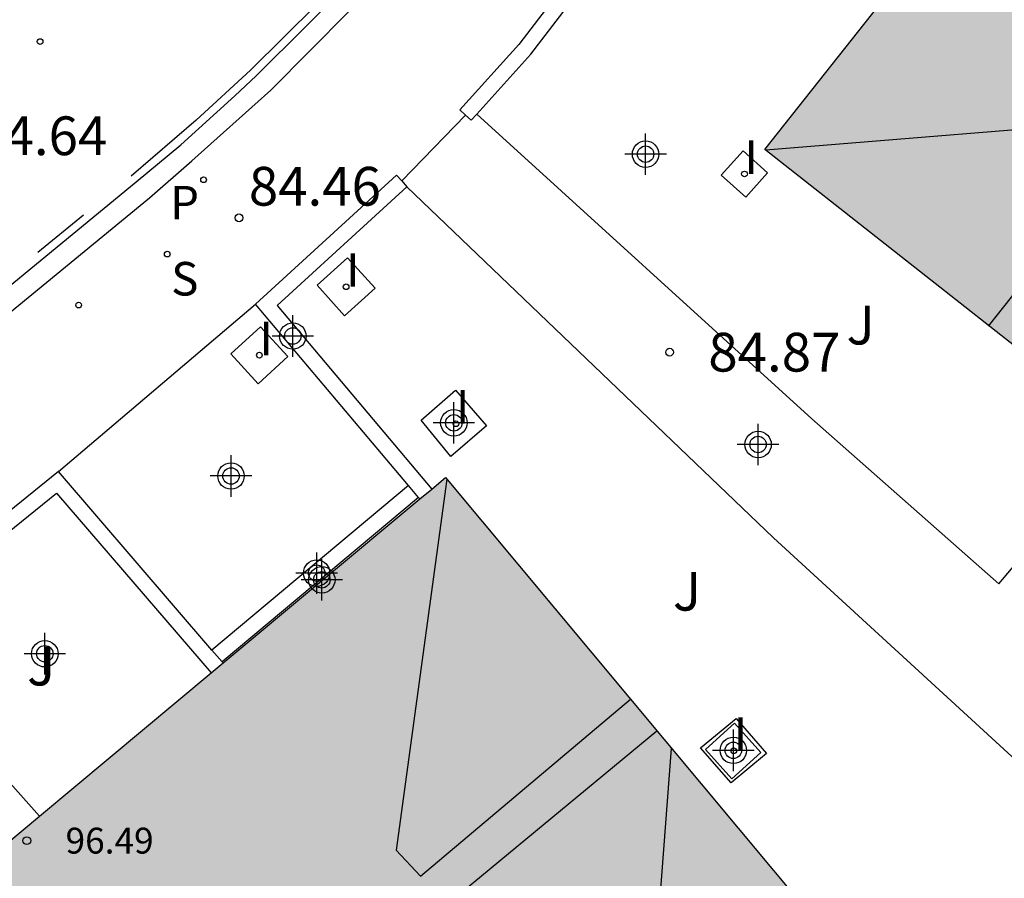
# Model space of a CAD drawing. Units: metres. Extents: x 582044 to 582395, y 4794789 to 4795041.
# Drawn here: x 582278 to 582297, y 4794933 to 4794950 of the extents above; entities that cross this region are included whole.
import ezdxf

# ---------------------------------------------------------------- set-up
doc = ezdxf.new("R2010")
doc.units = ezdxf.units.M
doc.header["$MEASUREMENT"] = 0
for name, color, linetype in [('020204', 9, 'Continuous'), ('020308', 9, 'Continuous'), ('060108', 9, 'Continuous'), ('060113', 4, 'Continuous'), ('060126', 9, 'Continuous'), ('070105', 6, 'Continuous'), ('070106', 6, 'Continuous'), ('080109', 9, 'Continuous'), ('080110', 9, 'Continuous'), ('080201', 9, 'Continuous'), ('080303', 9, 'Continuous'), ('100105', 3, 'Continuous'), ('100112', 9, 'Continuous'), ('100302', 7, 'Continuous'), ('210102', 4, 'Continuous'), ('210203', 4, 'Continuous'), ('210204', 9, 'Continuous'), ('210205', 4, 'Continuous'), ('210303', 4, 'Continuous'), ('210304', 9, 'Continuous'), ('260101', 9, 'Continuous'), ('270104', 9, 'Continuous'), ('270204', 9, 'Continuous'), ('270304', 9, 'Continuous'), ('990501', 21, 'Continuous'), ('Centroides', 1, 'Continuous')]:
    doc.layers.add(name, color=color, linetype=linetype)
doc.layers.add('080111', color=7, linetype='Continuous', lineweight=30)
doc.styles.add('ARIAL', font='arial.ttf', dxfattribs={"height": 1})
doc.styles.add('ROMANS', font='romans__.ttf', dxfattribs={"height": 1})

# ---------------------------------------------------------------- blocks, each defined once
blk = doc.blocks.new('PLUVI3')
blk.add_circle((0, 0), 0.055)
blk = doc.blocks.new('COTAPU')
blk.add_circle((0, 0), 0.075)
blk = doc.blocks.new('PUNTO')
blk.add_circle((0, 0), 0.075)
blk = doc.blocks.new('SANEA')
blk.add_circle((0, 0), 0.055)
blk = doc.blocks.new('REIND')
blk.add_circle((0, 0), 0.055)
blk = doc.blocks.new('PLUVI2')
blk.add_circle((0, 0), 0.055)
blk = doc.blocks.new('Centroide')
for points in [[(0, -0.402), (0, 0.402)], [(0.402, 0), (-0.402, 0)]]:
    blk.add_lwpolyline(points)
for radius in [0.256, 0.159]:
    blk.add_circle((0, 0), radius)

msp = doc.modelspace()

# ---------------------------------------------------------------- hatches: boundary and pattern name
at = {"layer": '990501'}
for points in [[(582310.781, 4794946.409), (582312.411, 4794949.96), (582315.376, 4794960.66), (582300.411, 4794964.429), (582298.718, 4794957.599), (582296.328, 4794952.764), (582292.049, 4794947.36), (582304.145, 4794937.837)], [(582295.768, 4794929.154), (582285.869, 4794941.01), (582270.046, 4794927.816), (582279.89, 4794915.951)]]:
    msp.add_hatch(color=256, dxfattribs=at).paths.add_polyline_path(points, flags=0)

# ---------------------------------------------------------------- linework, layer by layer
at = {"layer": '060108', "flags": 128}
msp.add_lwpolyline([(582276.524, 4794943.456), (582280.141, 4794946.425), (582280.958, 4794947.14), (582282.489, 4794948.504), (582283.998, 4794950.028)], dxfattribs=at)
at = {"layer": '060113', "flags": 128}
msp.add_lwpolyline([(582276.272, 4794943.767), (582279.882, 4794946.73), (582280.744, 4794947.448), (582281.795, 4794948.394), (582282.205, 4794948.785), (582284.135, 4794950.708)], dxfattribs=at)
at = {"layer": '060126', "flags": 128}
msp.add_lwpolyline([(582278.381, 4794941.125), (582282.195, 4794944.367)], dxfattribs=at)
at = {"layer": '070105', "flags": 128}
for points in [[(582291.887, 4794955.799), (582291.731, 4794955.875), (582289.238, 4794951.936), (582287.289, 4794949.393), (582286.145, 4794948.124), (582286.256, 4794948.024)], [(582286.478, 4794948.045), (582287.52, 4794949.201), (582289.484, 4794951.764), (582291.841, 4794955.488), (582296.542, 4794953.196)], [(582286.256, 4794948.024), (582286.368, 4794947.923), (582286.478, 4794948.045)], [(582282.195, 4794944.367), (582284.922, 4794946.86), (582285.024, 4794946.75)], [(582285.124, 4794946.639), (582282.61, 4794944.34), (582285.602, 4794940.788)], [(582285.024, 4794946.75), (582285.124, 4794946.639)], [(582285.153, 4794940.855), (582282.195, 4794944.367)], [(582278.381, 4794941.125), (582274.725, 4794938.175), (582274.82, 4794938.058)], [(582281.35, 4794937.672), (582278.381, 4794941.125)], [(582274.913, 4794937.942), (582278.343, 4794940.709), (582281.335, 4794937.23)], [(582285.349, 4794940.623), (582285.153, 4794940.855)], [(582285.372, 4794940.596), (582285.349, 4794940.623)], [(582301.964, 4794938.804), (582301.425, 4794938.055), (582300.284, 4794939.022), (582297.3, 4794935.182), (582292.216, 4794939.845)], [(582281.548, 4794937.442), (582281.35, 4794937.672)], [(582281.565, 4794937.422), (582281.548, 4794937.442)]]:
    msp.add_lwpolyline(points, dxfattribs=at)
at = {"layer": '070106', "flags": 128}
msp.add_lwpolyline([(582286.256, 4794948.024), (582285.024, 4794946.75)], dxfattribs=at)
at = {"layer": '080109', "flags": 128}
for points in [[(582296.377, 4794943.942), (582299.545, 4794947.932), (582299.519, 4794947.951), (582292.066, 4794947.347)], [(582285.897, 4794940.976), (582284.915, 4794933.796), (582285.383, 4794933.294), (582289.451, 4794936.721)], [(582289.794, 4794929.817), (582290.245, 4794935.769)]]:
    msp.add_lwpolyline(points, dxfattribs=at)
at = {"layer": '080110', "flags": 128}
msp.add_lwpolyline([(582274.108, 4794922.921), (582278.848, 4794926.887), (582285.897, 4794932.744), (582289.962, 4794936.107)], dxfattribs=at)
at = {"layer": '080111', "flags": 128}
for points in [[(582299.037, 4794941.859), (582292.049, 4794947.36), (582296.328, 4794952.764), (582296.542, 4794953.196)], [(582285.602, 4794940.788), (582285.869, 4794941.01), (582295.768, 4794929.154), (582279.89, 4794915.951), (582278.369, 4794917.785)], [(582285.372, 4794940.596), (582285.602, 4794940.788)], [(582281.565, 4794937.422), (582285.372, 4794940.596)], [(582281.335, 4794937.23), (582281.565, 4794937.422)], [(582278.012, 4794934.459), (582281.335, 4794937.23)], [(582276.982, 4794933.6), (582278.012, 4794934.459)]]:
    msp.add_lwpolyline(points, dxfattribs=at)
at = {"layer": '100105', "flags": 128}
for points in [[(582286.478, 4794948.045), (582292.961, 4794942.148), (582296.578, 4794938.953), (582299.037, 4794941.859)], [(582292.216, 4794939.845), (582285.124, 4794946.639)], [(582278.012, 4794934.459), (582276.711, 4794935.913)]]:
    msp.add_lwpolyline(points, dxfattribs=at)
at = {"layer": '100112', "flags": 128}
for points in [[(582285.975, 4794941.419), (582285.401, 4794942.119), (582286.065, 4794942.704), (582286.662, 4794942.012), (582285.975, 4794941.419)], [(582290.806, 4794935.777), (582291.493, 4794936.347), (582292.083, 4794935.669), (582291.396, 4794935.099), (582290.806, 4794935.777)]]:
    msp.add_lwpolyline(points, dxfattribs=at)
at = {"layer": '210102', "flags": 128}
for points in [[(582285.153, 4794940.855), (582281.35, 4794937.672)], [(582285.349, 4794940.623), (582281.548, 4794937.442)]]:
    msp.add_lwpolyline(points, dxfattribs=at)
at = {"layer": '260101', "flags": 128}
for points in [[(582290.348, 4794960.479), (582290.334, 4794960.441), (582289.518, 4794958.74), (582288.169, 4794956.317), (582287.052, 4794954.561), (582285.544, 4794952.57), (582284.025, 4794950.81), (582282.098, 4794948.891), (582281.046, 4794947.926), (582279.785, 4794946.845)], [(582278.861, 4794946.086), (582277.979, 4794945.363)]]:
    msp.add_lwpolyline(points, dxfattribs=at)
at = {"layer": '270104', "flags": 128}
for points in [[(582292.104, 4794946.908), (582291.679, 4794946.436), (582291.207, 4794946.861), (582291.632, 4794947.333), (582292.104, 4794946.908)], [(582283.917, 4794944.141), (582283.386, 4794944.73), (582283.975, 4794945.261), (582284.506, 4794944.672), (582283.917, 4794944.141)], [(582281.715, 4794943.402), (582282.291, 4794943.929), (582282.818, 4794943.353), (582282.242, 4794942.826), (582281.715, 4794943.402)], [(582291.41, 4794935.181), (582290.899, 4794935.744), (582291.462, 4794936.254), (582291.973, 4794935.691), (582291.41, 4794935.181)]]:
    msp.add_lwpolyline(points, dxfattribs=at)

# ---------------------------------------------------------------- block references
at = {"layer": '020204', "rotation": 359.9987685839998}
for p in [(582281.873, 4794946.036, 84.464), (582281.873, 4794946.036, 84.464), (582281.873, 4794946.036, 84.464), (582290.206, 4794943.436, 84.872), (582290.206, 4794943.436, 84.872), (582290.206, 4794943.436, 84.872)]:
    msp.add_blockref('COTAPU', p, dxfattribs=at)
at = {"layer": '080201', "rotation": 359.9987685839998}
msp.add_blockref('PUNTO', (582277.766, 4794933.983, 96.488), dxfattribs=at)
at = {"layer": '210203', "rotation": 359.9987685839998}
msp.add_blockref('PLUVI2', (582281.187, 4794946.772, 84.453), dxfattribs=at)
at = {"layer": '210204', "rotation": 359.9987685839998}
msp.add_blockref('SANEA', (582280.484, 4794945.333, 84.531), dxfattribs=at)
at = {"layer": '210205', "rotation": 359.9987685839998}
for p in [(582278.024, 4794949.447, 84.423), (582278.769, 4794944.348, 84.66)]:
    msp.add_blockref('PLUVI3', p, dxfattribs=at)
at = {"layer": '270204', "rotation": 359.9987685839998}
for p in [(582291.656, 4794946.885, 84.699), (582291.656, 4794946.885, 84.699), (582291.656, 4794946.885, 84.699), (582283.946, 4794944.701, 84.741), (582283.946, 4794944.701, 84.741), (582283.946, 4794944.701, 84.741), (582282.267, 4794943.378, 84.648), (582282.267, 4794943.378, 84.648), (582282.267, 4794943.378, 84.648), (582286.072, 4794942.051, 85.688), (582286.072, 4794942.051, 85.688), (582286.072, 4794942.051, 85.688), (582291.448, 4794935.722, 86.773), (582291.448, 4794935.722, 86.773), (582291.448, 4794935.722, 86.773)]:
    msp.add_blockref('REIND', p, dxfattribs=at)
at = {"layer": 'Centroides', "rotation": 359.9987685839998}
for p in [(582289.742, 4794947.268), (582282.914, 4794943.749), (582286.031, 4794942.069), (582291.919, 4794941.649), (582281.718, 4794941.04), (582283.376, 4794939.16), (582283.475, 4794939.03), (582278.115, 4794937.6), (582291.44, 4794935.73)]:
    msp.add_blockref('Centroide', p, dxfattribs=at)

# ---------------------------------------------------------------- texts
at = {"layer": '020308', "style": 'ARIAL'}
for s, p in [('84.64', (582276.767, 4794947.249)), ('84.46', (582282.063, 4794946.272)), ('84.87', (582290.956, 4794943.061))]:
    msp.add_text(s, height=0.75, rotation=359.9988, dxfattribs=at).set_placement(p)
at = {"layer": '080303', "style": 'ARIAL'}
msp.add_text('96.49', height=0.5, rotation=359.9988, dxfattribs=at).set_placement((582278.516, 4794933.733))
at = {"layer": '100302', "style": 'ARIAL'}
for p in [(582293.402, 4794943.585), (582290.042, 4794938.435), (582277.542, 4794936.986)]:
    msp.add_text(' J', height=0.75, rotation=359.9988, dxfattribs=at).set_placement(p)
at = {"layer": '210303', "style": 'ROMANS'}
msp.add_text('P', height=0.65, rotation=359.9988, dxfattribs=at).set_placement((582280.537, 4794946.004))
at = {"layer": '210304', "style": 'ROMANS'}
msp.add_text('S', height=0.65, rotation=359.9988, dxfattribs=at).set_placement((582280.559, 4794944.532))
at = {"layer": '270304', "style": 'ROMANS'}
for p in [(582291.656, 4794946.885), (582283.946, 4794944.701), (582282.267, 4794943.378), (582286.072, 4794942.051), (582291.448, 4794935.722)]:
    msp.add_text('I', height=0.65, rotation=359.9988, dxfattribs=at).set_placement(p)

doc.saveas('drawing.dxf')
